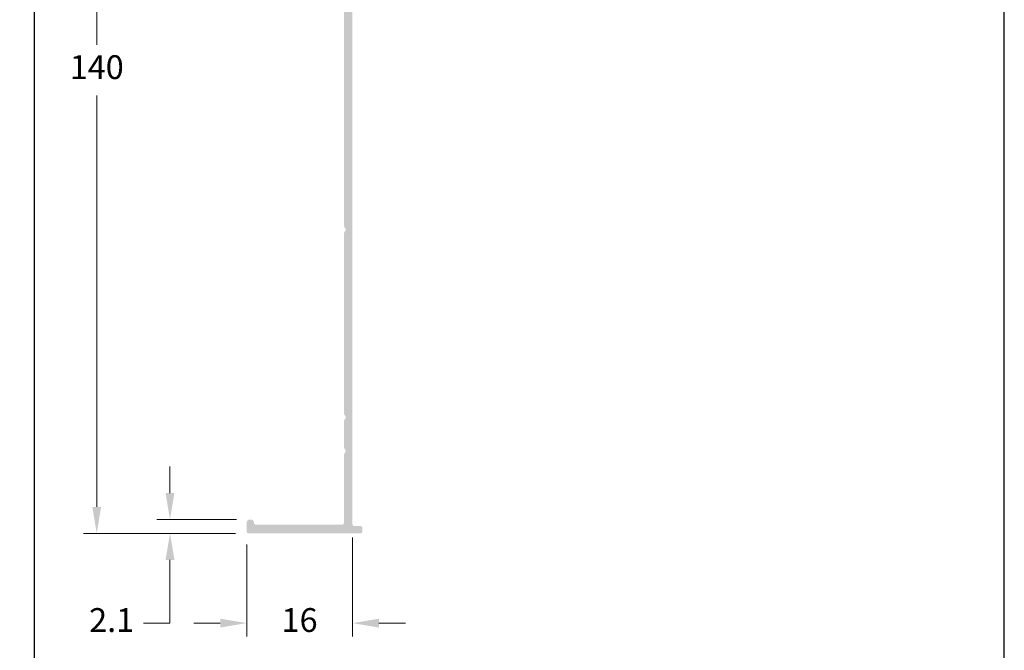
# Model space of a CAD drawing. Units: millimetres. Extents: x 1866 to 4065, y -161 to 752.
# Drawn here: x 2886 to 2960, y 186 to 234 of the extents above; entities that cross this region are included whole.
import ezdxf

# ---------------------------------------------------------------- set-up
doc = ezdxf.new("R2010")
doc.units = ezdxf.units.MM
doc.layers.add('Camada 1', color=7, linetype='Continuous')
doc.layers.add('Layout', color=7, linetype='Continuous', true_color=0xffffff)
doc.styles.add('Perfil-01', font='TitilliumWeb-Light.ttf', dxfattribs={"height": 1.8})
doc.dimstyles.new('New_Cota-Perfil 1-2', dxfattribs={"dimtxt": 1.8, "dimasz": 2, "dimexe": 1, "dimexo": 1, "dimgap": 1, "dimtad": 0, "dimtih": 1, "dimtoh": 1, "dimdec": 1, "dimlfac": 2, "dimzin": 11, "dimdsep": 46, "dimtxsty": 'Perfil-01', "dimcen": 0.09, "dimadec": 1, "dimazin": 3, "dimtfac": 1, "dimtdec": 1, "dimtofl": 0, "dimtmove": 0, "dimatfit": 1, "dimfxl": 1, "dimfrac": 2, "dimtzin": 11, "dimlwd": 0, "dimlwe": 0, "dimarcsym": 0})

# ---------------------------------------------------------------- blocks, each defined once
blk = doc.blocks.new('*D607')
at = {"color": 0, "lineweight": 0}
for p, q in [((2902.09, 265.169), (2890.601, 265.169)), ((2891.601, 263.169), (2891.601, 232.081)), ((2891.601, 197.169), (2891.601, 228.256)), ((2902.09, 195.169), (2890.601, 195.169))]:
    blk.add_line(p, q, dxfattribs=at)
for points in [[(2891.934, 263.169), (2891.268, 263.169), (2891.601, 265.169)], [(2891.268, 197.169), (2891.934, 197.169), (2891.601, 195.169)]]:
    blk.add_solid(points, dxfattribs=at)
at = {"layer": 'Defpoints', "color": 0, "lineweight": 0}
for p in [(2891.601, 265.169), (2903.09, 265.169), (2903.09, 195.169)]:
    blk.add_point(p, dxfattribs=at)
at = {"color": 0, "insert": (2891.601, 230.169), "char_height": 1.8, "attachment_point": 5, "style": 'Perfil-01'}
blk.add_mtext('140', dxfattribs=at)
blk = doc.blocks.new('*D609')
at = {"color": 0, "lineweight": 0}
for p, q in [((2897.14, 198.219), (2897.14, 200.219)), ((2902.165, 196.219), (2896.14, 196.219)), ((2902.09, 195.169), (2896.14, 195.169)), ((2897.14, 188.387), (2897.14, 193.169)), ((2895.14, 188.387), (2897.14, 188.387))]:
    blk.add_line(p, q, dxfattribs=at)
for points in [[(2896.807, 198.219), (2897.474, 198.219), (2897.14, 196.219)], [(2897.474, 193.169), (2896.807, 193.169), (2897.14, 195.169)]]:
    blk.add_solid(points, dxfattribs=at)
at = {"layer": 'Defpoints', "color": 0, "lineweight": 0}
for p in [(2903.165, 196.219), (2897.14, 195.169), (2903.09, 195.169)]:
    blk.add_point(p, dxfattribs=at)
at = {"color": 0, "insert": (2892.731, 188.387), "char_height": 1.8, "attachment_point": 5, "style": 'Perfil-01'}
blk.add_mtext('2.1', dxfattribs=at)
blk = doc.blocks.new('*D610')
at = {"color": 0, "lineweight": 0}
for p, q in [((2910.94, 194.869), (2910.94, 187.387)), ((2902.94, 194.319), (2902.94, 187.387)), ((2900.94, 188.387), (2898.94, 188.387)), ((2912.94, 188.387), (2914.94, 188.387))]:
    blk.add_line(p, q, dxfattribs=at)
for points in [[(2900.94, 188.054), (2900.94, 188.721), (2902.94, 188.387)], [(2912.94, 188.721), (2912.94, 188.054), (2910.94, 188.387)]]:
    blk.add_solid(points, dxfattribs=at)
at = {"layer": 'Defpoints', "color": 0, "lineweight": 0}
for p in [(2910.94, 195.869), (2902.94, 195.319), (2910.94, 188.387)]:
    blk.add_point(p, dxfattribs=at)
at = {"color": 0, "insert": (2906.94, 188.387), "char_height": 1.8, "attachment_point": 5, "style": 'Perfil-01'}
blk.add_mtext('16', dxfattribs=at)

msp = doc.modelspace()

# ---------------------------------------------------------------- hatches: boundary and pattern name
at = {"layer": 'Camada 1'}
h = msp.add_hatch(color=7, dxfattribs=at)
edge = h.paths.add_edge_path()
edge.add_line((2910.294, 195.969), (2910.294, 201.144))
edge.add_line((2910.294, 201.144), (2910.444, 201.394))
edge.add_line((2910.444, 201.394), (2910.294, 201.644))
edge.add_line((2910.294, 201.644), (2910.294, 203.694))
edge.add_line((2910.294, 203.694), (2910.444, 203.944))
edge.add_line((2910.444, 203.944), (2910.294, 204.194))
edge.add_line((2910.294, 204.194), (2910.294, 217.874))
edge.add_line((2910.294, 217.874), (2910.444, 218.124))
edge.add_line((2910.444, 218.124), (2910.294, 218.374))
edge.add_line((2910.294, 218.374), (2910.294, 259.698))
edge.add_line((2910.294, 259.698), (2910.444, 259.948))
edge.add_line((2910.444, 259.948), (2910.294, 260.198))
edge.add_line((2910.294, 260.198), (2910.294, 262.248))
edge.add_line((2910.294, 262.248), (2910.444, 262.498))
edge.add_line((2910.444, 262.498), (2910.294, 262.748))
edge.add_line((2910.294, 262.748), (2910.294, 264.366))
edge.add_ellipse((2910.144, 264.366), major_axis=(-0.15, 0), ratio=1, start_angle=180, end_angle=270)
edge.add_line((2910.144, 264.516), (2903.64, 264.516))
edge.add_ellipse((2903.64, 264.366), major_axis=(-0.15, 0), ratio=1, start_angle=270, end_angle=363.40596)
edge.add_ellipse((2903.265, 264.344), major_axis=(-0.225, 0), ratio=1, start_angle=77.16041, end_angle=183.40596, ccw=False)
edge.add_ellipse((2903.165, 264.344), major_axis=(-0.225, 0), ratio=1, start_angle=0, end_angle=102.83959, ccw=False)
edge.add_line((2902.94, 264.344), (2902.94, 265.019))
edge.add_ellipse((2903.09, 265.019), major_axis=(-0.15, 0), ratio=1, start_angle=270, end_angle=360, ccw=False)
edge.add_line((2903.09, 265.169), (2911.54, 265.169))
edge.add_ellipse((2911.54, 265.019), major_axis=(-0.15, 0), ratio=1, start_angle=180, end_angle=270, ccw=False)
edge.add_line((2911.69, 265.019), (2911.69, 264.769))
edge.add_ellipse((2911.54, 264.769), major_axis=(-0.15, 0), ratio=1, start_angle=90, end_angle=180, ccw=False)
edge.add_line((2911.54, 264.619), (2911.09, 264.619))
edge.add_ellipse((2911.09, 264.469), major_axis=(-0.15, 0), ratio=1, start_angle=270, end_angle=360)
edge.add_line((2910.94, 264.469), (2910.94, 195.869))
edge.add_ellipse((2911.09, 195.869), major_axis=(-0.15, 0), ratio=1, start_angle=360, end_angle=450)
edge.add_line((2911.09, 195.719), (2911.54, 195.719))
edge.add_ellipse((2911.54, 195.569), major_axis=(-0.15, 0), ratio=1, start_angle=180, end_angle=270, ccw=False)
edge.add_line((2911.69, 195.569), (2911.69, 195.319))
edge.add_ellipse((2911.54, 195.319), major_axis=(-0.15, 0), ratio=1, start_angle=90, end_angle=180, ccw=False)
edge.add_line((2911.54, 195.169), (2903.09, 195.169))
edge.add_ellipse((2903.09, 195.319), major_axis=(-0.15, 0), ratio=1, start_angle=360, end_angle=450, ccw=False)
edge.add_line((2902.94, 195.319), (2902.94, 195.994))
edge.add_ellipse((2903.165, 195.994), major_axis=(-0.225, 0), ratio=1, start_angle=257.16041, end_angle=360, ccw=False)
edge.add_ellipse((2903.265, 195.994), major_axis=(-0.225, 0), ratio=1, start_angle=176.1863, end_angle=282.83959, ccw=False)
edge.add_ellipse((2903.639, 195.969), major_axis=(-0.15, 0), ratio=1, start_angle=356.1863, end_angle=450)
edge.add_line((2903.639, 195.819), (2910.144, 195.819))
edge.add_ellipse((2910.144, 195.969), major_axis=(-0.15, 0), ratio=1, start_angle=90, end_angle=180)

# ---------------------------------------------------------------- linework, layer by layer
at = {"layer": 'Camada 1', "color": 42, "true_color": 0xd4a831}
msp.add_line((2886.897, 175.459), (2886.897, 318.287), dxfattribs=at)
at = {"layer": 'Layout', "color": 7, "flags": 128}
msp.add_lwpolyline([(2750.23, 146.717), (2960.23, 146.717), (2960.23, 443.717), (2750.23, 443.717), (2750.23, 146.717)], dxfattribs=at)

# ---------------------------------------------------------------- dimensions: what is measured, and where the dimension line sits
dim = msp.add_linear_dim(base=(2891.601, 265.169), p1=(2903.09, 195.169), p2=(2903.09, 265.169), angle=90, dimstyle='New_Cota-Perfil 1-2')
dim.commit()
dim.dimension.update_dxf_attribs({"geometry": '*D607', "text_midpoint": (2891.601, 230.169)})
dim = msp.add_linear_dim(base=(2897.14, 195.169), p1=(2903.165, 196.219), p2=(2903.09, 195.169), angle=90, dimstyle='New_Cota-Perfil 1-2')
dim.commit()
dim.dimension.update_dxf_attribs({"geometry": '*D609', "text_midpoint": (2892.731, 188.387), "dimtype": 160})
dim = msp.add_linear_dim(base=(2910.94, 188.387), p1=(2902.94, 195.319), p2=(2910.94, 195.869), dimstyle='New_Cota-Perfil 1-2')
dim.commit()
dim.dimension.update_dxf_attribs({"geometry": '*D610', "text_midpoint": (2906.94, 188.387)})

doc.saveas('drawing.dxf')
